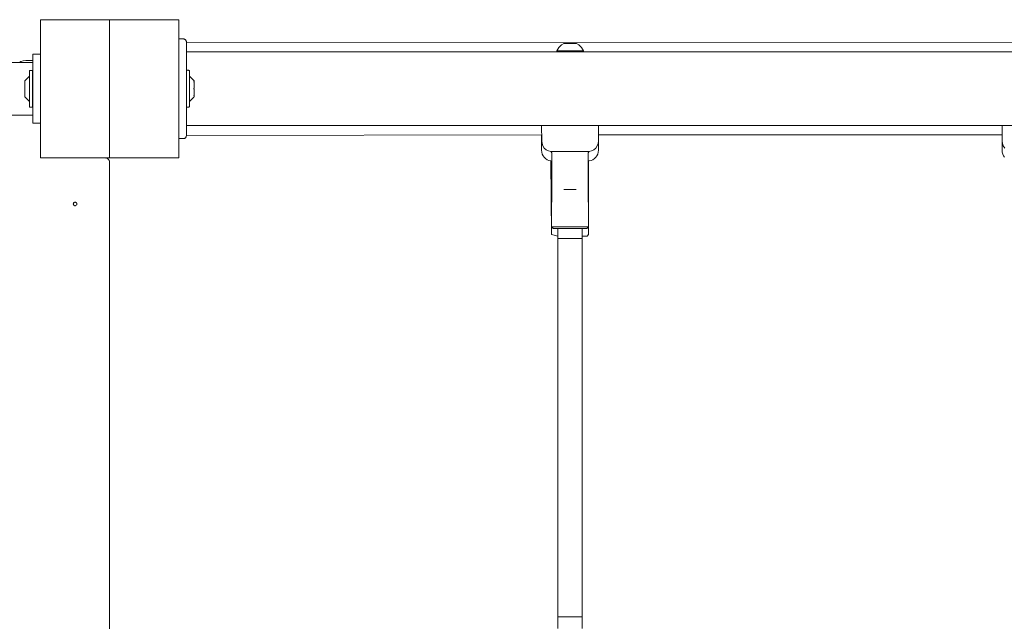
# Paper-space layout 'Sht-3' of a CAD drawing. Units: millimetres. Extents: x -9468 to 8777, y -3094 to 3144.
# Drawn here: x -1612 to -970, y 852 to 1244 of the extents above; entities that cross this region are included whole.
import ezdxf

# ---------------------------------------------------------------- set-up
doc = ezdxf.new("R2010")
doc.units = ezdxf.units.MM
for name, color, linetype, lineweight in [('EF-Climber-Mega Net-Rope', 7, 'Continuous', 5), ('EF-Climber-Mega Net-Steel', 7, 'Continuous', 5), ('EF-Climber-Mega Net-Steel handrail', 7, 'Continuous', 5), ('EF-Components-Ali Ferrals', 7, 'Continuous', 5), ('EF-Components-Black Caps', 7, 'Continuous', 5), ('EF-Components-SS Fastenings', 7, 'Continuous', 5), ('EF-Components-ZP Fastenings', 7, 'Continuous', 5), ('EF-Deck-Timber Decking (140x32)', 7, 'Continuous', 5), ('EF-Plastic Circle Ladders-PCL 1800-AA Barrier', 7, 'Continuous', 5), ('EF-Post-Timber', 7, 'Continuous', 5), ('Equipment-2D', 7, 'Continuous', 5), ('None', 7, 'Continuous', 5), ('Working-None', 7, 'Continuous', 5)]:
    doc.layers.add(name, color=color, linetype=linetype, lineweight=lineweight)

# ---------------------------------------------------------------- blocks, each defined once
blk = doc.blocks.new('Group')
at = {"layer": 'EF-Climber-Mega Net-Rope', "color": 7, "linetype": 'Continuous', "lineweight": 5, "transparency": 33554687}
for p, q in [((-1261.37, 1107.85), (-1261.37, 847.18)), ((-1261.37, 847.18), (-1261.37, 1107.85)), ((-1245.37, 1107.85), (-1245.37, 847.18)), ((-1245.37, 847.18), (-1245.37, 1107.85))]:
    blk.add_line(p, q, dxfattribs=at)
at = {"layer": 'EF-Climber-Mega Net-Steel', "color": 7, "linetype": 'Continuous', "lineweight": 5, "transparency": 33554687}
for p, q in [((-1503.37, 1222.85), (-1261.95, 1222.85)), ((-1244.5, 1222.85), (-961.95, 1222.85))]:
    blk.add_line(p, q, dxfattribs=at)
at = {"layer": 'EF-Climber-Mega Net-Steel handrail', "color": 7, "linetype": 'Continuous', "lineweight": 5, "transparency": 33554687}
for p, q in [((-1508.37, 1231.35), (-1505.37, 1231.35)), ((-1508.37, 1230.86), (-1508.37, 1231.35)), ((-1508.37, 1229.44), (-1508.37, 1230.86)), ((-1508.37, 1227.23), (-1508.37, 1229.44)), ((-1508.37, 1224.44), (-1508.37, 1227.23)), ((-1505.37, 1231.35), (-1504.75, 1231.25)), ((-1504.75, 1231.25), (-1504.2, 1230.97)), ((-1504.2, 1230.97), (-1503.75, 1230.52)), ((-1503.75, 1230.52), (-1503.47, 1229.97)), ((-1503.47, 1229.97), (-1503.37, 1229.35)), ((-1503.37, 1229.35), (-1503.37, 1228.96)), ((-1503.37, 1228.96), (-1503.37, 1227.82)), ((-1503.37, 1227.82), (-1503.37, 1226.05)), ((-1503.37, 1226.05), (-1503.37, 1223.82)), ((-1508.37, 1221.35), (-1508.37, 1224.44)), ((-1508.37, 1176.35), (-1508.37, 1221.35)), ((-1503.37, 1223.82), (-1503.37, 1221.35)), ((-1503.37, 1222.82), (1388.74, 1222.82)), ((-1503.37, 1221.35), (-1503.37, 1176.35)), ((-1508.37, 1173.26), (-1508.37, 1176.35)), ((-1503.37, 1176.35), (-1503.37, 1173.88)), ((-1503.37, 1174.82), (1388.74, 1174.82)), ((-1508.37, 1170.47), (-1508.37, 1173.26)), ((-1508.37, 1168.26), (-1508.37, 1170.47)), ((-1508.37, 1166.84), (-1508.37, 1168.26)), ((-1503.47, 1167.73), (-1503.75, 1167.17)), ((-1503.37, 1168.35), (-1503.47, 1167.73)), ((-1503.37, 1173.88), (-1503.37, 1171.65)), ((-1503.37, 1171.65), (-1503.37, 1169.88)), ((-1503.37, 1169.88), (-1503.37, 1168.74)), ((-1503.37, 1168.74), (-1503.37, 1168.35)), ((-1508.37, 1166.35), (-1508.37, 1166.84)), ((-1505.37, 1166.35), (-1508.37, 1166.35)), ((-1504.75, 1166.45), (-1505.37, 1166.35)), ((-1504.2, 1166.73), (-1504.75, 1166.45)), ((-1503.75, 1167.17), (-1504.2, 1166.73))]:
    blk.add_line(p, q, dxfattribs=at)
at = {"layer": 'EF-Components-Ali Ferrals', "color": 7, "linetype": 'Continuous', "lineweight": 5, "transparency": 33554687}
for p, q in [((-1265.32, 1140.85), (-1265.24, 1157.19)), ((-1241.49, 1140.85), (-1241.53, 1157.12)), ((-1265.35, 1108.85), (-1265.32, 1140.85)), ((-1241.39, 1108.85), (-1241.49, 1140.85)), ((-1265.35, 1108.85), (-1264.89, 1108.35)), ((-1265.21, 1108.85), (-1265.35, 1108.85)), ((-1265.21, 1108.85), (-1265.35, 1108.85)), ((-1264.52, 1108.85), (-1265.21, 1108.85)), ((-1265.06, 1108.85), (-1264.52, 1108.85)), ((-1264.89, 1108.35), (-1264.43, 1107.85)), ((-1264.52, 1108.85), (-1261.62, 1108.85)), ((-1264.43, 1107.85), (-1242.31, 1107.85)), ((-1263.3, 1108.85), (-1263.3, 1108.85)), ((-1261.82, 1108.85), (-1261.62, 1108.85)), ((-1261.62, 1108.85), (-1257.2, 1108.85)), ((-1259.24, 1108.85), (-1257.2, 1108.85)), ((-1257.2, 1108.85), (-1249.54, 1108.85)), ((-1254.67, 1108.85), (-1254.67, 1108.85)), ((-1252.07, 1108.85), (-1252.07, 1108.85)), ((-1249.54, 1108.85), (-1247.18, 1108.85)), ((-1247.18, 1108.85), (-1245.12, 1108.85)), ((-1247.06, 1108.85), (-1245.12, 1108.85)), ((-1245.12, 1108.85), (-1243.44, 1108.85)), ((-1243.44, 1108.85), (-1242.22, 1108.85)), ((-1243.44, 1108.85), (-1242.63, 1108.85)), ((-1242.31, 1107.85), (-1241.85, 1108.35)), ((-1242.22, 1108.85), (-1241.53, 1108.85)), ((-1241.85, 1108.35), (-1241.39, 1108.85)), ((-1241.53, 1108.85), (-1241.39, 1108.85))]:
    blk.add_line(p, q, dxfattribs=at)
at = {"layer": 'EF-Components-Black Caps', "color": 7, "linetype": 'Continuous', "lineweight": 5, "transparency": 33554687}
for p, q in [((-1611.99, 1216.03), (-1611.21, 1216.56)), ((-1611.21, 1216.56), (-1609.66, 1217.14)), ((-1609.66, 1217.14), (-1608.01, 1217.35)), ((-1608.01, 1217.35), (-1603.37, 1217.35)), ((-1271.88, 1174.82), (-1271.82, 1164.8)), ((-1234.88, 1164.8), (-1234.88, 1174.82)), ((-971.88, 1174.82), (-971.82, 1164.8)), ((-1271.82, 1164.8), (-1271.63, 1163.15)), ((-1271.63, 1163.15), (-1271.05, 1161.6)), ((-1271.05, 1161.6), (-1270.12, 1160.22)), ((-1236.59, 1160.22), (-1235.66, 1161.6)), ((-1235.66, 1161.6), (-1235.08, 1163.15)), ((-1235.08, 1163.15), (-1234.88, 1164.8)), ((-971.82, 1164.8), (-971.63, 1163.15)), ((-971.63, 1163.15), (-971.05, 1161.6)), ((-971.05, 1161.6), (-970.12, 1160.22)), ((-1270.12, 1160.22), (-1268.89, 1159.1)), ((-1268.89, 1159.1), (-1267.44, 1158.31)), ((-1267.44, 1158.31), (-1265.84, 1157.87)), ((-1265.88, 1157.89), (-1265.88, 1157.85)), ((-1265.88, 1157.85), (-1240.89, 1157.85)), ((-1265.88, 1157.85), (-1265.24, 1157.12)), ((-1265.84, 1157.87), (-1265.81, 1157.87)), ((-1265.64, 1157.87), (-1265.44, 1157.87)), ((-1265.39, 1157.85), (-1264.67, 1157.85)), ((-1265.12, 1157.87), (-1264.76, 1157.87)), ((-1264.3, 1157.87), (-1263.8, 1157.87)), ((-1263.19, 1157.87), (-1262.56, 1157.87)), ((-1261.83, 1157.87), (-1261.08, 1157.87)), ((-1260.25, 1157.87), (-1259.4, 1157.87)), ((-1258.49, 1157.87), (-1257.57, 1157.87)), ((-1256.6, 1157.87), (-1255.63, 1157.87)), ((-1254.63, 1157.87), (-1251.63, 1157.87)), ((-1250.64, 1157.87), (-1249.67, 1157.87)), ((-1248.73, 1157.87), (-1247.81, 1157.87)), ((-1246.94, 1157.87), (-1246.08, 1157.87)), ((-1245.31, 1157.87), (-1244.56, 1157.87)), ((-1243.89, 1157.87), (-1243.25, 1157.87)), ((-1242.72, 1157.87), (-1242.21, 1157.87)), ((-1241.82, 1157.87), (-1241.46, 1157.87)), ((-1241.53, 1157.12), (-1240.89, 1157.85)), ((-1241.22, 1157.87), (-1241.02, 1157.87)), ((-1240.94, 1157.87), (-1240.88, 1157.87)), ((-1240.89, 1157.85), (-1240.89, 1157.87)), ((-1240.88, 1157.87), (-1239.28, 1158.31)), ((-1239.28, 1158.31), (-1237.82, 1159.1)), ((-1237.82, 1159.1), (-1236.59, 1160.22))]:
    blk.add_line(p, q, dxfattribs=at)
at = {"layer": 'EF-Components-SS Fastenings', "color": 7, "linetype": 'Continuous', "lineweight": 5, "transparency": 33554687}
for p, q in [((-1261.99, 1223.65), (-1260.71, 1225.82)), ((-1260.71, 1225.82), (-1258.95, 1227.47)), ((-1258.95, 1227.47), (-1257.36, 1228.35)), ((-1257.36, 1228.35), (-1249.16, 1228.35)), ((-1249.16, 1228.35), (-1247.59, 1227.47)), ((-1247.59, 1227.47), (-1245.85, 1225.82)), ((-1245.85, 1225.82), (-1244.58, 1223.65)), ((-1261.99, 1223.65), (-1261.57, 1223.65)), ((-1261.99, 1222.85), (-1261.99, 1223.65)), ((-1261.57, 1223.65), (-1261.98, 1223.65)), ((-1261.95, 1222.85), (-1244.5, 1222.85)), ((-1244.58, 1223.65), (-1261.57, 1223.65)), ((-1244.58, 1223.65), (-1244.49, 1222.85)), ((-1576.95, 1123.22), (-1577.07, 1123.56)), ((-1577.07, 1123.56), (-1576.92, 1123.55)), ((-1577.05, 1124.1), (-1576.91, 1124.44)), ((-1576.9, 1124.1), (-1577.05, 1124.1)), ((-1576.73, 1122.92), (-1576.95, 1123.22)), ((-1576.92, 1123.55), (-1576.9, 1124.1)), ((-1576.91, 1124.44), (-1576.67, 1124.71)), ((-1576.65, 1123.05), (-1576.73, 1122.92)), ((-1576.67, 1124.71), (-1576.6, 1124.58)), ((-1576.19, 1122.77), (-1576.65, 1123.05)), ((-1576.6, 1124.58), (-1576.12, 1124.83)), ((-1576.19, 1124.97), (-1575.83, 1125.01)), ((-1576.12, 1124.83), (-1576.19, 1124.97)), ((-1575.83, 1125.01), (-1575.47, 1124.94)), ((-1575.14, 1123), (-1575.62, 1122.75)), ((-1575.47, 1124.94), (-1575.55, 1124.81)), ((-1575.55, 1124.81), (-1575.09, 1124.53)), ((-1575.07, 1122.87), (-1575.14, 1123)), ((-1575.09, 1124.53), (-1575.01, 1124.66)), ((-1574.84, 1123.14), (-1575.07, 1122.87)), ((-1575.01, 1124.66), (-1574.79, 1124.36)), ((-1574.82, 1124.03), (-1574.84, 1123.48)), ((-1574.69, 1123.48), (-1574.84, 1123.14)), ((-1574.84, 1123.48), (-1574.69, 1123.48)), ((-1574.67, 1124.02), (-1574.82, 1124.03)), ((-1574.79, 1124.36), (-1574.67, 1124.02)), ((-1576.27, 1122.64), (-1576.19, 1122.77)), ((-1575.91, 1122.57), (-1576.27, 1122.64)), ((-1575.55, 1122.61), (-1575.91, 1122.57)), ((-1575.62, 1122.75), (-1575.55, 1122.61))]:
    blk.add_line(p, q, dxfattribs=at)
at = {"layer": 'EF-Components-ZP Fastenings', "color": 7, "linetype": 'Continuous', "lineweight": 5, "transparency": 33554687}
for p, q in [((-1598.37, 1243.85), (-1508.37, 1243.85)), ((-1598.37, 1243.83), (-1598.37, 1243.85)), ((-1508.37, 1243.85), (-1508.37, 1243.83)), ((-1608.45, 1204.23), (-1605.6, 1207.06)), ((-1605.58, 1210.45), (-1605.6, 1210.32)), ((-1605.6, 1210.32), (-1605.6, 1210.24)), ((-1605.6, 1210.24), (-1605.6, 1210.21)), ((-1605.6, 1210.21), (-1605.6, 1209.96)), ((-1605.6, 1209.96), (-1605.6, 1209.86)), ((-1605.6, 1209.86), (-1605.6, 1209.6)), ((-1605.6, 1209.6), (-1605.6, 1209.21)), ((-1605.6, 1209.21), (-1605.6, 1209.08)), ((-1605.6, 1209.08), (-1605.6, 1208.44)), ((-1605.6, 1208.44), (-1605.6, 1208.29)), ((-1605.6, 1208.29), (-1605.6, 1207.74)), ((-1605.6, 1207.74), (-1605.6, 1207.11)), ((-1605.6, 1207.11), (-1605.6, 1206.87)), ((-1605.6, 1206.87), (-1605.6, 1205.9)), ((-1605.51, 1210.61), (-1605.58, 1210.45)), ((-1605.39, 1210.73), (-1605.51, 1210.61)), ((-1605.23, 1210.8), (-1605.39, 1210.73)), ((-1605.1, 1210.82), (-1605.23, 1210.8)), ((-1604.1, 1210.82), (-1605.1, 1210.82)), ((-1603.97, 1210.8), (-1604.1, 1210.82)), ((-1603.81, 1210.73), (-1603.97, 1210.8)), ((-1603.69, 1210.61), (-1603.81, 1210.73)), ((-1603.62, 1210.45), (-1603.69, 1210.61)), ((-1603.6, 1210.32), (-1603.62, 1210.45)), ((-1603.6, 1210.25), (-1603.6, 1210.32)), ((-1603.6, 1209.87), (-1603.6, 1210.25)), ((-1603.6, 1209.22), (-1603.6, 1209.87)), ((-1603.6, 1208.29), (-1603.6, 1209.22)), ((-1603.6, 1207.12), (-1603.6, 1208.29)), ((-1603.6, 1205.74), (-1603.6, 1207.12)), ((-1503.35, 1210.48), (-1503.37, 1210.35)), ((-1503.28, 1210.64), (-1503.35, 1210.48)), ((-1503.16, 1210.76), (-1503.28, 1210.64)), ((-1503, 1210.83), (-1503.16, 1210.76)), ((-1502.87, 1210.85), (-1503, 1210.83)), ((-1501.87, 1210.85), (-1502.87, 1210.85)), ((-1501.74, 1210.83), (-1501.87, 1210.85)), ((-1501.58, 1210.76), (-1501.74, 1210.83)), ((-1501.46, 1210.64), (-1501.58, 1210.76)), ((-1501.39, 1210.48), (-1501.46, 1210.64)), ((-1501.37, 1210.35), (-1501.39, 1210.48)), ((-1501.37, 1210.34), (-1501.37, 1210.35)), ((-1501.37, 1210.3), (-1501.37, 1210.34)), ((-1501.37, 1210.19), (-1501.37, 1210.3)), ((-1501.37, 1210.11), (-1501.37, 1210.19)), ((-1501.37, 1209.78), (-1501.37, 1210.11)), ((-1501.37, 1209.76), (-1501.37, 1209.78)), ((-1501.37, 1209.29), (-1501.37, 1209.76)), ((-1501.37, 1209.02), (-1501.37, 1209.29)), ((-1501.37, 1208.65), (-1501.37, 1209.02)), ((-1501.37, 1208.04), (-1501.37, 1208.65)), ((-1501.37, 1207.92), (-1501.37, 1208.04)), ((-1501.37, 1207.07), (-1501.37, 1207.92)), ((-1501.37, 1207.1), (-1498.52, 1204.25)), ((-1501.37, 1206.81), (-1501.37, 1207.07)), ((-1501.37, 1206.12), (-1501.37, 1206.81)), ((-1608.6, 1203.82), (-1608.59, 1203.85)), ((-1608.6, 1203.82), (-1608.59, 1203.85)), ((-1608.6, 1203.77), (-1608.6, 1203.82)), ((-1608.6, 1203.58), (-1608.6, 1203.77)), ((-1608.6, 1203.58), (-1608.6, 1203.72)), ((-1608.6, 1203.31), (-1608.6, 1203.58)), ((-1608.6, 1202.95), (-1608.6, 1203.31)), ((-1608.6, 1202.51), (-1608.6, 1202.95)), ((-1608.6, 1202.01), (-1608.6, 1202.51)), ((-1608.6, 1201.94), (-1608.6, 1202.01)), ((-1608.6, 1201.94), (-1608.6, 1201.93)), ((-1608.59, 1201.9), (-1608.6, 1201.94)), ((-1608.6, 1201.93), (-1608.6, 1201.59)), ((-1608.6, 1201.59), (-1608.6, 1201.59)), ((-1608.6, 1201.59), (-1608.6, 1201.58)), ((-1608.6, 1201.58), (-1608.6, 1201.59)), ((-1608.6, 1201.59), (-1608.59, 1201.52)), ((-1608.6, 1201.59), (-1608.6, 1201.59)), ((-1608.6, 1200.71), (-1608.59, 1200.78)), ((-1608.6, 1200.71), (-1608.59, 1200.78)), ((-1608.6, 1200.5), (-1608.6, 1200.71)), ((-1608.6, 1200.19), (-1608.6, 1200.5)), ((-1608.6, 1199.68), (-1608.6, 1200.19)), ((-1608.59, 1203.85), (-1608.58, 1203.97)), ((-1608.59, 1203.85), (-1608.58, 1203.97)), ((-1608.58, 1201.76), (-1608.59, 1201.9)), ((-1608.59, 1201.52), (-1608.58, 1201.47)), ((-1608.59, 1201.51), (-1608.59, 1201.47)), ((-1608.59, 1201.5), (-1608.58, 1201.46)), ((-1608.59, 1201.47), (-1608.58, 1201.47)), ((-1608.59, 1200.86), (-1608.58, 1201.04)), ((-1608.59, 1200.86), (-1608.58, 1201.04)), ((-1608.59, 1200.78), (-1608.59, 1200.86)), ((-1608.59, 1200.78), (-1608.59, 1200.86)), ((-1608.58, 1204), (-1608.57, 1204.03)), ((-1608.58, 1203.99), (-1608.58, 1204)), ((-1608.58, 1203.99), (-1608.58, 1204)), ((-1608.58, 1203.98), (-1608.58, 1203.99)), ((-1608.58, 1203.98), (-1608.58, 1203.99)), ((-1608.58, 1203.97), (-1608.58, 1203.98)), ((-1608.58, 1203.97), (-1608.58, 1203.98)), ((-1608.58, 1201.81), (-1608.58, 1201.81)), ((-1608.58, 1201.75), (-1608.58, 1201.76)), ((-1608.58, 1201.74), (-1608.58, 1201.75)), ((-1608.58, 1201.72), (-1608.58, 1201.74)), ((-1608.57, 1201.6), (-1608.58, 1201.72)), ((-1608.58, 1201.46), (-1608.58, 1201.46)), ((-1608.58, 1201.46), (-1608.56, 1201.41)), ((-1608.58, 1201.09), (-1608.57, 1201.25)), ((-1608.58, 1201.09), (-1608.57, 1201.14)), ((-1608.58, 1201.07), (-1608.58, 1201.09)), ((-1608.58, 1201.06), (-1608.58, 1201.09)), ((-1608.58, 1201.05), (-1608.58, 1201.07)), ((-1608.58, 1201.04), (-1608.58, 1201.06)), ((-1608.58, 1201.04), (-1608.58, 1201.05)), ((-1608.57, 1204.03), (-1608.56, 1204.06)), ((-1608.56, 1201.53), (-1608.57, 1201.6)), ((-1608.57, 1201.46), (-1608.56, 1201.42)), ((-1608.57, 1201.25), (-1608.56, 1201.44)), ((-1608.57, 1201.43), (-1608.56, 1201.4)), ((-1608.57, 1201.25), (-1608.56, 1201.41)), ((-1608.57, 1201.14), (-1608.57, 1201.25)), ((-1608.56, 1204.06), (-1608.53, 1204.13)), ((-1608.56, 1201.44), (-1608.56, 1201.53)), ((-1608.53, 1204.13), (-1608.45, 1204.23)), ((-1605.6, 1205.9), (-1605.6, 1205.73)), ((-1605.6, 1205.73), (-1605.6, 1204.85)), ((-1605.6, 1204.85), (-1605.6, 1204.16)), ((-1605.6, 1204.16), (-1605.6, 1203.66)), ((-1605.6, 1203.66), (-1605.6, 1202.47)), ((-1605.6, 1202.47), (-1605.6, 1202.41)), ((-1605.6, 1202.41), (-1605.6, 1201.17)), ((-1605.6, 1201.17), (-1605.6, 1200.67)), ((-1605.6, 1200.67), (-1605.6, 1199.9)), ((-1605.6, 1199.9), (-1605.6, 1198.83)), ((-1603.6, 1204.17), (-1603.6, 1205.74)), ((-1603.6, 1202.47), (-1603.6, 1204.17)), ((-1603.6, 1202.83), (-1603.37, 1202.83)), ((-1603.6, 1202.77), (-1603.37, 1202.77)), ((-1603.37, 1202.77), (-1603.6, 1202.77)), ((-1603.6, 1200.67), (-1603.6, 1202.47)), ((-1603.6, 1198.83), (-1603.6, 1200.67)), ((-1501.37, 1205.38), (-1501.37, 1206.12)), ((-1501.37, 1205.17), (-1501.37, 1205.38)), ((-1501.37, 1204.06), (-1501.37, 1205.17)), ((-1501.37, 1203.78), (-1501.37, 1204.06)), ((-1501.37, 1202.89), (-1501.37, 1203.78)), ((-1501.37, 1202.05), (-1501.37, 1202.89)), ((-1501.37, 1201.74), (-1501.37, 1202.05)), ((-1501.37, 1200.48), (-1501.37, 1201.74)), ((-1501.37, 1200.24), (-1501.37, 1200.48)), ((-1501.37, 1199.2), (-1501.37, 1200.24)), ((-1498.52, 1204.25), (-1498.44, 1204.15)), ((-1498.44, 1204.15), (-1498.39, 1204.02)), ((-1498.41, 1203.38), (-1498.4, 1203.46)), ((-1498.4, 1203.3), (-1498.41, 1203.38)), ((-1498.4, 1203.5), (-1498.39, 1203.5)), ((-1498.4, 1203.46), (-1498.39, 1203.5)), ((-1498.4, 1203.25), (-1498.4, 1203.3)), ((-1498.39, 1203.15), (-1498.4, 1203.25)), ((-1498.39, 1204.02), (-1498.37, 1203.89)), ((-1498.39, 1203.51), (-1498.39, 1203.5)), ((-1498.39, 1203.51), (-1498.39, 1203.51)), ((-1498.39, 1203.51), (-1498.39, 1203.51)), ((-1498.39, 1203.51), (-1498.39, 1203.51)), ((-1498.39, 1203.51), (-1498.39, 1203.51)), ((-1498.39, 1203.5), (-1498.39, 1203.51)), ((-1498.39, 1203.11), (-1498.39, 1203.15)), ((-1498.39, 1203.11), (-1498.39, 1203.11)), ((-1498.39, 1203.09), (-1498.39, 1203.11)), ((-1498.39, 1203.1), (-1498.39, 1203.1)), ((-1498.37, 1202.88), (-1498.39, 1203.09)), ((-1498.37, 1203.89), (-1498.37, 1203.84)), ((-1498.37, 1203.84), (-1498.37, 1203.82)), ((-1498.37, 1203.82), (-1498.37, 1203.69)), ((-1498.37, 1203.69), (-1498.37, 1203.61)), ((-1498.37, 1203.61), (-1498.37, 1203.53)), ((-1498.37, 1203.53), (-1498.37, 1203.47)), ((-1498.37, 1203.47), (-1498.37, 1202.82)), ((-1498.37, 1202.82), (-1498.37, 1202.88)), ((-1498.37, 1202.76), (-1498.37, 1202.82)), ((-1498.37, 1202.71), (-1498.37, 1202.76)), ((-1498.37, 1202.29), (-1498.37, 1202.76)), ((-1498.37, 1201.76), (-1498.37, 1202.29)), ((-1498.37, 1202.13), (-1498.37, 1202.13)), ((-1498.37, 1201.76), (-1498.37, 1202.11)), ((-1498.37, 1201.17), (-1498.37, 1201.76)), ((-1498.37, 1200.54), (-1498.37, 1201.17)), ((-1498.37, 1199.88), (-1498.37, 1200.54)), ((-1498.37, 1199.88), (-1498.37, 1200.26)), ((-1498.37, 1199.56), (-1498.37, 1199.88)), ((-1608.6, 1199.51), (-1608.6, 1199.68)), ((-1608.6, 1198.83), (-1608.6, 1199.51)), ((-1608.6, 1198.61), (-1608.6, 1198.83)), ((-1608.6, 1198.14), (-1608.6, 1198.61)), ((-1608.6, 1197.76), (-1608.6, 1198.14)), ((-1608.6, 1197.47), (-1608.6, 1197.76)), ((-1608.6, 1196.95), (-1608.6, 1197.47)), ((-1608.6, 1196.95), (-1608.59, 1196.88)), ((-1608.59, 1196.88), (-1608.6, 1196.95)), ((-1608.6, 1196.07), (-1608.59, 1196.18)), ((-1608.59, 1196.18), (-1608.6, 1196.07)), ((-1608.6, 1196.07), (-1608.59, 1196.14)), ((-1608.6, 1196.08), (-1608.6, 1196.07)), ((-1608.6, 1196.07), (-1608.6, 1196.07)), ((-1608.6, 1196.07), (-1608.6, 1195.73)), ((-1608.6, 1196.07), (-1608.6, 1196.07)), ((-1608.6, 1196.07), (-1608.6, 1196.07)), ((-1608.6, 1196.07), (-1608.6, 1196.07)), ((-1608.6, 1195.72), (-1608.59, 1195.75)), ((-1608.6, 1195.73), (-1608.6, 1195.72)), ((-1608.6, 1195.72), (-1608.6, 1195.65)), ((-1608.6, 1195.65), (-1608.6, 1195.14)), ((-1608.6, 1195.14), (-1608.6, 1194.71)), ((-1608.6, 1194.71), (-1608.6, 1194.35)), ((-1608.6, 1194.08), (-1608.6, 1194.35)), ((-1608.6, 1194.35), (-1608.6, 1194.08)), ((-1608.6, 1194.08), (-1608.6, 1193.89)), ((-1608.6, 1193.89), (-1608.6, 1193.84)), ((-1608.6, 1193.84), (-1608.59, 1193.81)), ((-1608.6, 1193.84), (-1608.59, 1193.81)), ((-1608.59, 1196.88), (-1608.59, 1196.8)), ((-1608.59, 1196.8), (-1608.59, 1196.88)), ((-1608.59, 1196.8), (-1608.58, 1196.62)), ((-1608.58, 1196.62), (-1608.59, 1196.8)), ((-1608.59, 1196.18), (-1608.56, 1196.25)), ((-1608.59, 1196.14), (-1608.59, 1196.15)), ((-1608.59, 1195.75), (-1608.58, 1195.9)), ((-1608.59, 1193.81), (-1608.58, 1193.69)), ((-1608.59, 1193.81), (-1608.58, 1193.69)), ((-1608.58, 1196.62), (-1608.58, 1196.61)), ((-1608.58, 1196.6), (-1608.58, 1196.62)), ((-1608.58, 1196.61), (-1608.58, 1196.58)), ((-1608.58, 1196.57), (-1608.58, 1196.6)), ((-1608.58, 1196.58), (-1608.58, 1196.55)), ((-1608.57, 1196.52), (-1608.58, 1196.57)), ((-1608.58, 1196.55), (-1608.57, 1196.41)), ((-1608.58, 1195.91), (-1608.57, 1196.06)), ((-1608.58, 1195.91), (-1608.58, 1195.91)), ((-1608.58, 1195.9), (-1608.58, 1195.91)), ((-1608.58, 1195.9), (-1608.58, 1195.9)), ((-1608.58, 1195.86), (-1608.58, 1195.86)), ((-1608.58, 1195.86), (-1608.58, 1195.86)), ((-1608.58, 1195.85), (-1608.58, 1195.85)), ((-1608.58, 1195.85), (-1608.58, 1195.85)), ((-1608.58, 1193.69), (-1608.58, 1193.68)), ((-1608.58, 1193.69), (-1608.58, 1193.68)), ((-1608.58, 1193.68), (-1608.58, 1193.67)), ((-1608.58, 1193.68), (-1608.58, 1193.67)), ((-1608.58, 1193.67), (-1608.58, 1193.66)), ((-1608.58, 1193.67), (-1608.58, 1193.66)), ((-1608.58, 1193.66), (-1608.57, 1193.63)), ((-1608.58, 1193.66), (-1608.58, 1193.66)), ((-1608.57, 1196.41), (-1608.57, 1196.52)), ((-1608.57, 1196.41), (-1608.56, 1196.25)), ((-1608.56, 1196.21), (-1608.57, 1196.41)), ((-1608.57, 1196.06), (-1608.56, 1196.12)), ((-1608.57, 1193.63), (-1608.56, 1193.6)), ((-1608.56, 1196.12), (-1608.56, 1196.21)), ((-1608.56, 1193.6), (-1608.53, 1193.54)), ((-1608.53, 1193.54), (-1608.45, 1193.45)), ((-1608.45, 1193.45), (-1605.6, 1190.6)), ((-1605.6, 1198.83), (-1605.6, 1198.6)), ((-1605.6, 1198.6), (-1605.6, 1197.32)), ((-1605.6, 1197.32), (-1605.6, 1196.99)), ((-1605.6, 1196.99), (-1605.6, 1196.06)), ((-1605.6, 1196.06), (-1605.6, 1195.19)), ((-1605.6, 1195.19), (-1605.6, 1194.89)), ((-1605.6, 1194.89), (-1605.6, 1193.72)), ((-1605.6, 1193.72), (-1605.6, 1193.49)), ((-1605.6, 1193.49), (-1605.6, 1192.61)), ((-1603.6, 1196.98), (-1603.6, 1198.83)), ((-1603.6, 1195.19), (-1603.6, 1196.98)), ((-1603.6, 1193.48), (-1603.6, 1195.19)), ((-1603.6, 1194.89), (-1603.37, 1194.89)), ((-1603.37, 1194.89), (-1603.6, 1194.89)), ((-1603.6, 1191.92), (-1603.6, 1193.48)), ((-1501.37, 1198.39), (-1501.37, 1199.2)), ((-1501.37, 1197.9), (-1501.37, 1198.39)), ((-1501.37, 1196.63), (-1501.37, 1197.9)), ((-1501.37, 1196.55), (-1501.37, 1196.63)), ((-1501.37, 1195.39), (-1501.37, 1196.55)), ((-1501.37, 1194.78), (-1501.37, 1195.39)), ((-1501.37, 1194.14), (-1501.37, 1194.78)), ((-1501.37, 1193.1), (-1501.37, 1194.14)), ((-1501.37, 1190.6), (-1498.52, 1193.45)), ((-1498.52, 1193.45), (-1498.44, 1193.55)), ((-1498.44, 1193.55), (-1498.39, 1193.68)), ((-1498.41, 1198.85), (-1498.4, 1199.06)), ((-1498.4, 1198.65), (-1498.41, 1198.85)), ((-1498.41, 1194.32), (-1498.4, 1194.4)), ((-1498.4, 1194.25), (-1498.41, 1194.32)), ((-1498.4, 1199.06), (-1498.39, 1199.21)), ((-1498.39, 1198.5), (-1498.4, 1198.65)), ((-1498.4, 1194.45), (-1498.39, 1194.55)), ((-1498.4, 1194.4), (-1498.4, 1194.45)), ((-1498.39, 1194.19), (-1498.4, 1194.25)), ((-1498.39, 1199.27), (-1498.37, 1199.5)), ((-1498.39, 1199.26), (-1498.39, 1199.27)), ((-1498.39, 1199.26), (-1498.39, 1199.27)), ((-1498.39, 1199.24), (-1498.39, 1199.26)), ((-1498.39, 1199.24), (-1498.39, 1199.24)), ((-1498.39, 1199.21), (-1498.39, 1199.24)), ((-1498.39, 1199.21), (-1498.39, 1199.21)), ((-1498.39, 1198.49), (-1498.39, 1198.5)), ((-1498.39, 1198.49), (-1498.39, 1198.49)), ((-1498.39, 1198.47), (-1498.39, 1198.49)), ((-1498.39, 1198.44), (-1498.39, 1198.47)), ((-1498.39, 1198.43), (-1498.39, 1198.44)), ((-1498.39, 1198.43), (-1498.39, 1198.43)), ((-1498.37, 1198.2), (-1498.39, 1198.43)), ((-1498.39, 1194.61), (-1498.37, 1194.83)), ((-1498.39, 1194.6), (-1498.39, 1194.61)), ((-1498.39, 1194.58), (-1498.39, 1194.6)), ((-1498.39, 1194.55), (-1498.39, 1194.58)), ((-1498.39, 1194.19), (-1498.39, 1194.19)), ((-1498.39, 1194.19), (-1498.39, 1194.19)), ((-1498.39, 1194.19), (-1498.39, 1194.19)), ((-1498.38, 1194.18), (-1498.39, 1194.19)), ((-1498.39, 1194.19), (-1498.38, 1194.18)), ((-1498.39, 1194.19), (-1498.39, 1194.19)), ((-1498.39, 1194.19), (-1498.39, 1194.19)), ((-1498.39, 1194.19), (-1498.39, 1194.19)), ((-1498.39, 1193.68), (-1498.37, 1193.81)), ((-1498.37, 1199.5), (-1498.37, 1199.56)), ((-1498.37, 1198.14), (-1498.37, 1198.2)), ((-1498.37, 1197.82), (-1498.37, 1198.14)), ((-1498.37, 1197.16), (-1498.37, 1197.82)), ((-1498.37, 1196.53), (-1498.37, 1197.16)), ((-1498.37, 1195.94), (-1498.37, 1196.53)), ((-1498.37, 1195.59), (-1498.37, 1195.94)), ((-1498.37, 1195.41), (-1498.37, 1195.94)), ((-1498.37, 1195.41), (-1498.37, 1195.47)), ((-1498.37, 1194.94), (-1498.37, 1195.41)), ((-1498.37, 1194.94), (-1498.37, 1194.99)), ((-1498.37, 1194.88), (-1498.37, 1194.94)), ((-1498.37, 1194.83), (-1498.37, 1194.88)), ((-1498.37, 1194.24), (-1498.37, 1194.88)), ((-1498.37, 1194.17), (-1498.37, 1194.24)), ((-1498.37, 1194), (-1498.37, 1194.17)), ((-1498.37, 1193.86), (-1498.37, 1194)), ((-1498.37, 1193.81), (-1498.37, 1193.86)), ((-1605.6, 1192.61), (-1605.6, 1191.93)), ((-1605.6, 1191.93), (-1605.6, 1191.57)), ((-1605.6, 1191.57), (-1605.6, 1190.69)), ((-1605.6, 1190.69), (-1605.6, 1190.54)), ((-1605.6, 1190.54), (-1605.6, 1189.83)), ((-1605.6, 1189.83), (-1605.6, 1189.38)), ((-1605.6, 1189.38), (-1605.6, 1189.09)), ((-1605.6, 1189.09), (-1605.6, 1188.45)), ((-1605.6, 1188.45), (-1605.6, 1187.94)), ((-1605.6, 1187.94), (-1605.6, 1187.8)), ((-1605.6, 1187.8), (-1605.6, 1187.59)), ((-1605.6, 1187.59), (-1605.6, 1187.42)), ((-1605.6, 1187.42), (-1605.6, 1187.39)), ((-1605.6, 1187.39), (-1605.6, 1187.33)), ((-1605.6, 1187.33), (-1605.58, 1187.21)), ((-1605.58, 1187.21), (-1605.51, 1187.05)), ((-1605.51, 1187.05), (-1605.39, 1186.93)), ((-1605.39, 1186.93), (-1605.23, 1186.86)), ((-1603.97, 1186.86), (-1603.81, 1186.93)), ((-1603.81, 1186.93), (-1603.69, 1187.05)), ((-1603.69, 1187.05), (-1603.62, 1187.21)), ((-1603.62, 1187.21), (-1603.6, 1187.34)), ((-1603.6, 1190.54), (-1603.6, 1191.92)), ((-1603.6, 1189.36), (-1603.6, 1190.54)), ((-1603.6, 1188.44), (-1603.6, 1189.36)), ((-1603.6, 1187.78), (-1603.6, 1188.44)), ((-1603.6, 1187.41), (-1603.6, 1187.78)), ((-1603.6, 1187.34), (-1603.6, 1187.41)), ((-1503.37, 1187.35), (-1503.35, 1187.26)), ((-1503.35, 1187.26), (-1503.28, 1187.1)), ((-1503.28, 1187.1), (-1503.16, 1186.98)), ((-1503.16, 1186.98), (-1503, 1186.91)), ((-1501.74, 1186.91), (-1501.58, 1186.98)), ((-1501.58, 1186.98), (-1501.46, 1187.1)), ((-1501.46, 1187.1), (-1501.39, 1187.26)), ((-1501.39, 1187.26), (-1501.37, 1187.35)), ((-1501.37, 1193.05), (-1501.37, 1193.1)), ((-1501.37, 1191.99), (-1501.37, 1193.05)), ((-1501.37, 1191.59), (-1501.37, 1191.99)), ((-1501.37, 1191), (-1501.37, 1191.59)), ((-1501.37, 1190.25), (-1501.37, 1191)), ((-1501.37, 1190.1), (-1501.37, 1190.25)), ((-1501.37, 1189.32), (-1501.37, 1190.1)), ((-1501.37, 1189.14), (-1501.37, 1189.32)), ((-1501.37, 1188.67), (-1501.37, 1189.14)), ((-1501.37, 1188.28), (-1501.37, 1188.67)), ((-1501.37, 1188.16), (-1501.37, 1188.28)), ((-1501.37, 1187.77), (-1501.37, 1188.16)), ((-1501.37, 1187.7), (-1501.37, 1187.77)), ((-1501.37, 1187.5), (-1501.37, 1187.7)), ((-1501.37, 1187.4), (-1501.37, 1187.5)), ((-1501.37, 1187.36), (-1501.37, 1187.4)), ((-1501.37, 1187.35), (-1501.37, 1187.36)), ((-1605.23, 1186.86), (-1605.1, 1186.84)), ((-1605.1, 1186.84), (-1604.1, 1186.84)), ((-1604.1, 1186.84), (-1603.97, 1186.86)), ((-1503, 1186.91), (-1502.87, 1186.85)), ((-1502.87, 1186.85), (-1501.87, 1186.85)), ((-1501.87, 1186.85), (-1501.74, 1186.91))]:
    blk.add_line(p, q, dxfattribs=at)
at = {"layer": 'EF-Deck-Timber Decking (140x32)', "color": 7, "linetype": 'Continuous', "lineweight": 5, "transparency": 33554687}
for p, q in [((-1555.44, 1153.68), (-1556.37, 1153.83)), ((-1554.61, 1153.25), (-1555.44, 1153.68)), ((-1553.94, 1152.59), (-1554.61, 1153.25)), ((-1553.52, 1151.75), (-1553.94, 1152.59)), ((-1553.37, 1150.83), (-1553.52, 1151.75)), ((-1553.37, 256.83), (-1553.37, 1150.83))]:
    blk.add_line(p, q, dxfattribs=at)
at = {"layer": 'EF-Plastic Circle Ladders-PCL 1800-AA Barrier', "color": 7, "linetype": 'Continuous', "lineweight": 5, "transparency": 33554687}
for p, q in [((-1603.37, 1221.33), (-1598.37, 1221.33)), ((-1603.37, 1221.08), (-1603.37, 1221.33)), ((-1603.37, 1219.38), (-1603.37, 1221.08)), ((-1603.37, 1216.08), (-1603.37, 1219.38)), ((-1689.03, 1216.03), (-1603.37, 1216.03)), ((-1603.37, 1214.26), (-1603.37, 1216.08)), ((-1603.37, 1211.15), (-1603.37, 1214.26)), ((-1603.37, 1207.53), (-1603.37, 1211.15)), ((-1603.37, 1202.35), (-1603.37, 1207.53)), ((-1603.37, 1197.28), (-1603.37, 1202.35)), ((-1603.37, 1192.51), (-1603.37, 1197.28)), ((-1603.37, 1187.89), (-1603.37, 1192.51)), ((-1603.37, 1184.61), (-1603.37, 1187.89)), ((-1689.06, 1181.67), (-1603.37, 1181.63)), ((-1603.37, 1182.2), (-1603.37, 1184.61)), ((-1603.37, 1178.95), (-1603.37, 1182.2)), ((-1603.37, 1176.99), (-1603.37, 1178.95)), ((-1603.37, 1176.33), (-1603.37, 1176.99)), ((-1598.37, 1176.33), (-1603.37, 1176.33))]:
    blk.add_line(p, q, dxfattribs=at)
at = {"layer": 'EF-Post-Timber', "color": 7, "linetype": 'Continuous', "lineweight": 5, "transparency": 33554687}
for p, q in [((-1598.37, 1243.83), (-1598.37, 1153.83)), ((-1553.37, 1243.83), (-1598.37, 1243.83)), ((-1553.37, 1243.83), (-1508.37, 1243.83)), ((-1553.37, 1153.83), (-1553.37, 1243.83)), ((-1553.37, 1153.83), (-1553.37, 1243.83)), ((-1508.37, 1243.83), (-1508.37, 1153.83)), ((-1598.37, 1153.83), (-1553.37, 1153.83)), ((-1508.37, 1153.83), (-1553.37, 1153.83))]:
    blk.add_line(p, q, dxfattribs=at)
at = {"layer": 'Equipment-2D', "color": 7, "linetype": 'Continuous', "lineweight": 5, "transparency": 33554687}
for p, q in [((-1505.37, 1231.35), (-1505.14, 1231.33)), ((-1505.14, 1231.33), (-1504.91, 1231.29)), ((-1504.91, 1231.29), (-1504.82, 1231.26)), ((-1504.71, 1231.23), (-1504.69, 1231.22)), ((-1504.69, 1231.22), (-1504.48, 1231.13)), ((-1504.48, 1231.13), (-1504.28, 1231.02)), ((-1504.28, 1231.02), (-1504.24, 1230.99)), ((-1504.16, 1230.93), (-1504.09, 1230.88)), ((-1504.09, 1230.88), (-1503.92, 1230.73)), ((-1503.92, 1230.73), (-1503.79, 1230.56)), ((-1503.74, 1230.49), (-1503.64, 1230.37)), ((-1503.64, 1230.37), (-1503.53, 1230.17)), ((-1503.53, 1230.17), (-1503.44, 1229.95)), ((-1503.44, 1229.95), (-1503.37, 1229.73)), ((-1503.37, 1229.73), (-1503.34, 1229.5)), ((-1503.37, 1228.82), (1388.74, 1229.35)), ((-1503.33, 1229.04), (-1503.37, 1228.82)), ((-1503.34, 1229.5), (-1503.32, 1229.27)), ((-1503.32, 1229.27), (-1503.33, 1229.04)), ((-1603.37, 1221.33), (-1598.37, 1221.33)), ((-1603.37, 1221.33), (-1603.37, 1221.33)), ((-1503.52, 1167.58), (-1503.49, 1167.68)), ((-1503.46, 1167.8), (-1503.41, 1167.96)), ((-1503.41, 1167.96), (-1503.37, 1168.35)), ((-1503.37, 1168.35), (-1271.85, 1168.81)), ((-1271.87, 1158.75), (-1271.86, 1168.41)), ((-1271.86, 1168.41), (-1271.85, 1168.45)), ((-1271.85, 1168.45), (-1271.84, 1168.47)), ((-1234.88, 1168.82), (-971.85, 1168.82)), ((-1234.88, 1168.36), (-1234.88, 1168.38)), ((-1234.87, 1168.32), (-1234.88, 1168.36)), ((-1234.87, 1158.75), (-1234.87, 1168.32)), ((-971.87, 1158.75), (-971.86, 1168.41)), ((-971.86, 1168.41), (-971.85, 1168.45)), ((-971.85, 1168.45), (-971.84, 1168.47)), ((-1505.37, 1166.35), (-1504.98, 1166.39)), ((-1504.98, 1166.39), (-1504.82, 1166.43)), ((-1504.71, 1166.47), (-1504.61, 1166.5)), ((-1504.61, 1166.5), (-1504.26, 1166.68)), ((-1504.26, 1166.68), (-1504.22, 1166.72)), ((-1504.15, 1166.77), (-1503.96, 1166.93)), ((-1503.96, 1166.93), (-1503.8, 1167.13)), ((-1503.74, 1167.2), (-1503.71, 1167.24)), ((-1503.71, 1167.24), (-1503.52, 1167.58)), ((-1271.76, 1157.5), (-1271.87, 1158.75)), ((-1271.43, 1156.3), (-1271.76, 1157.5)), ((-1270.89, 1155.18), (-1271.43, 1156.3)), ((-1270.16, 1154.16), (-1270.89, 1155.18)), ((-1236.58, 1154.16), (-1235.85, 1155.18)), ((-1235.85, 1155.18), (-1235.31, 1156.3)), ((-1235.31, 1156.3), (-1234.98, 1157.5)), ((-1234.98, 1157.5), (-1234.87, 1158.75)), ((-971.76, 1157.5), (-971.87, 1158.75)), ((-971.43, 1156.3), (-971.76, 1157.5)), ((-970.89, 1155.18), (-971.43, 1156.3)), ((-970.16, 1154.16), (-970.89, 1155.18)), ((-1556.37, 1153.83), (-1555.79, 1153.77)), ((-1555.79, 1153.77), (-1555.54, 1153.7)), ((-1555.37, 1153.65), (-1555.22, 1153.6)), ((-1555.22, 1153.6), (-1554.7, 1153.32)), ((-1554.7, 1153.32), (-1554.65, 1153.27)), ((-1554.54, 1153.19), (-1554.25, 1152.95)), ((-1554.25, 1152.95), (-1554.01, 1152.66)), ((-1553.92, 1152.55), (-1553.88, 1152.49)), ((-1553.88, 1152.49), (-1553.6, 1151.98)), ((-1553.6, 1151.98), (-1553.55, 1151.83)), ((-1553.5, 1151.65), (-1553.43, 1151.41)), ((-1553.43, 1151.41), (-1553.37, 1150.83)), ((-1269.26, 1153.3), (-1270.16, 1154.16)), ((-1268.23, 1152.6), (-1269.26, 1153.3)), ((-1267.08, 1152.11), (-1268.23, 1152.6)), ((-1265.87, 1151.82), (-1267.08, 1152.11)), ((-1265.37, 1103.82), (-1265.87, 1151.82)), ((-1241.37, 1151.82), (-1240.87, 1151.82)), ((-1241.37, 1103.82), (-1241.37, 1151.82)), ((-1240.87, 1151.82), (-1239.66, 1152.11)), ((-1239.66, 1152.11), (-1238.51, 1152.6)), ((-1238.51, 1152.6), (-1237.48, 1153.3)), ((-1237.48, 1153.3), (-1236.58, 1154.16)), ((-1261.37, 1102.82), (-1265.37, 1103.82)), ((-1242.29, 1102.82), (-1241.37, 1103.82)), ((-1245.37, 1102.82), (-1242.29, 1102.82))]:
    blk.add_line(p, q, dxfattribs=at)
at = {"layer": 'None', "color": 7, "linetype": 'Continuous', "lineweight": 5, "transparency": 33554687}
for p, q in [((-1257.36, 1133.2), (-1249.38, 1133.2)), ((-1261.35, 1101.2), (-1245.39, 1101.2)), ((-1261.35, 854.71), (-1245.39, 854.71))]:
    blk.add_line(p, q, dxfattribs=at)

psp = doc.layouts.new('Sht-3')

# ---------------------------------------------------------------- block references
at = {"layer": 'Working-None'}
psp.add_blockref('Group', (0, 0), dxfattribs=at)

doc.saveas('drawing.dxf')
